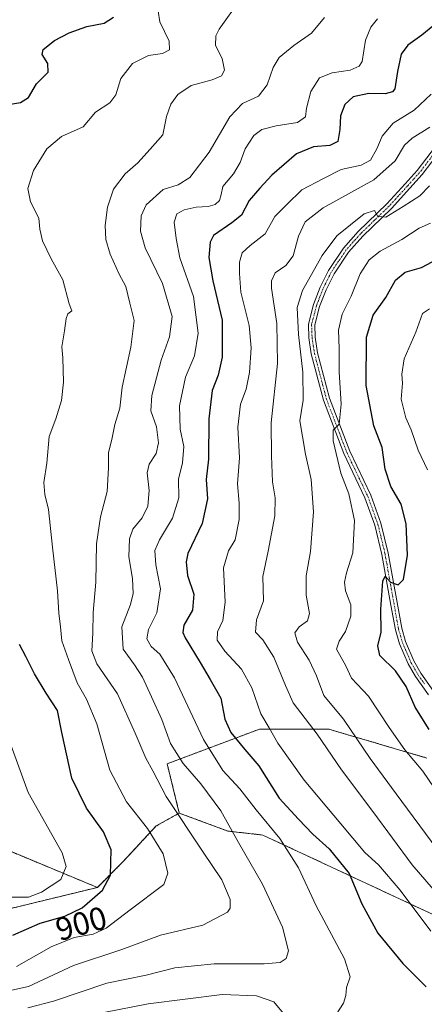
# Model space of a CAD drawing. Units: metres. Extents: x 654014 to 655879, y 4702373 to 4704728.
# Drawn here: x 654849 to 654974, y 4702661 to 4702966 of the extents above; entities that cross this region are included whole.
import ezdxf
from ezdxf.enums import TextEntityAlignment as Align

# ---------------------------------------------------------------- set-up
doc = ezdxf.new("R2010")
doc.units = ezdxf.units.M
doc.header["$MEASUREMENT"] = 0
doc.linetypes.add('TRAZO_Y_PUNTO', pattern=[1, 0.5, -0.25, 0, -0.25])
doc.linetypes.add('TRAZOS', pattern=[0.75, 0.5, -0.25])
for name, color, linetype, lineweight in [('Arbolado forestal', 92, 'TRAZOS', 0), ('Arbolado forestal CxS', 92, 'Continuous', 0), ('Camino', 19, 'Continuous', 0), ('Camino Cxs', 19, 'Continuous', 0), ('Camino eje', 39, 'TRAZO_Y_PUNTO', 13), ('Curva de nivel maestra', 36, 'Continuous', 30), ('Curva de nivel normal', 36, 'Continuous', 0), ('Rótulo de curva de nivel directora', 19, 'Continuous', 0)]:
    doc.layers.add(name, color=color, linetype=linetype, lineweight=lineweight)
doc.styles.add('Arial', font='txt', dxfattribs={"height": 0.2})

# ---------------------------------------------------------------- blocks, each defined once
blk = doc.blocks.new('*U150')
at = {"layer": 'Arbolado forestal CxS', "color": 92, "linetype": 'Continuous', "lineweight": 0}
blk.add_polyline3d([(654974.56, 4702737.63, 853.25), (654944.18, 4702746.56, 863.22), (654922.74, 4702746.56, 871.24), (654894.16, 4702735.84, 887.17), (654897.93, 4702720.57, 889.69), (654890.79, 4702716.6, 893.88), (654880.48, 4702705.49, 898.62), (654872.55, 4702697.56, 900.84), (654840.56, 4702710.83, 909.05), (654815.54, 4702712.62, 913.19), (654788.74, 4702725.12, 921.17), (654753.01, 4702742.99, 931.15), (654724.42, 4702757.28, 938.95), (654692.26, 4702757.29, 947.52), (654677.67, 4702756.63, 944.88), (654690.42, 4702787.38, 942.48), (654708.79, 4702831, 936.3), (654728.25, 4702881.65, 921.66), (654745.32, 4702926.39, 913.26), (654755.75, 4702945.57, 911.66), (654756.69, 4702947.3, 911.63), (654771.36, 4702973.14, 912.19)], dxfattribs=at)

msp = doc.modelspace()

# ---------------------------------------------------------------- linework, layer by layer
at = {"layer": 'Arbolado forestal', "color": 92, "linetype": 'TRAZOS', "lineweight": 0}
for points in [[(654872.55, 4702697.56, 900.84), (654840.56, 4702710.83, 909.05), (654815.54, 4702712.62, 913.19), (654788.74, 4702725.12, 921.17), (654753.01, 4702742.99, 931.15), (654724.42, 4702757.29, 938.95), (654692.26, 4702757.29, 947.52), (654677.67, 4702756.63, 944.88)], [(654974.56, 4702737.63, 853.25), (654944.18, 4702746.56, 863.22), (654922.74, 4702746.56, 871.24), (654894.16, 4702735.84, 887.17), (654897.93, 4702720.57, 889.69)], [(654974.56, 4702737.63, 853.25), (654944.18, 4702746.56, 863.22), (654922.74, 4702746.56, 871.24), (654894.16, 4702735.84, 887.17), (654897.93, 4702720.57, 889.69)], [(654897.93, 4702720.57, 889.69), (654890.79, 4702716.6, 893.88), (654880.48, 4702705.5, 898.62), (654872.55, 4702697.56, 900.84)], [(654897.93, 4702720.57, 889.69), (654912.99, 4702715.01, 885.52), (654923.75, 4702713.79, 881.77), (654989.12, 4702683.28, 866.37), (655004.98, 4702670.59, 864.19), (655029.56, 4702669.79, 856.55), (655041.45, 4702662.65, 856.74), (655057.31, 4702655.51, 851.65), (655066.83, 4702652.34, 847.06), (655099.74, 4702670.19, 846.28), (655126.7, 4702664.64, 842.02), (655137.01, 4702658.29, 839.05), (655140.97, 4702650.36, 835.63), (655152.07, 4702649.56, 833.98), (655198.86, 4702631.32, 824.51), (655234.54, 4702613.07, 817.63), (655295.6, 4702583.72, 807.04), (655327.32, 4702570.23, 801.44), (655353.33, 4702573.81, 792.72), (655369.41, 4702555.93, 787.4), (655371.36, 4702555.32, 787.2), (655373.32, 4702554.7, 786.96), (655381.65, 4702552.07, 785.78), (655383.81, 4702551.38, 785.51)], [(654897.93, 4702720.57, 889.69), (654912.99, 4702715.01, 885.52), (654923.75, 4702713.79, 881.77), (654989.12, 4702683.28, 866.37), (655004.98, 4702670.59, 864.19), (655029.56, 4702669.79, 856.55), (655041.45, 4702662.65, 856.74), (655057.31, 4702655.51, 851.65), (655066.83, 4702652.34, 847.06), (655099.74, 4702670.19, 846.28), (655126.7, 4702664.64, 842.02), (655137.01, 4702658.29, 839.05), (655140.97, 4702650.36, 835.63), (655152.07, 4702649.56, 833.98), (655198.86, 4702631.32, 824.51), (655234.54, 4702613.07, 817.63), (655295.6, 4702583.72, 807.04), (655327.32, 4702570.23, 801.44), (655353.33, 4702573.81, 792.72), (655369.41, 4702555.93, 787.4), (655371.36, 4702555.32, 787.2), (655373.32, 4702554.7, 786.96), (655381.65, 4702552.07, 785.78), (655383.81, 4702551.38, 785.51)], [(654975.74, 4702441.95, 778.06), (654997.78, 4702457.12, 789.8), (655013.86, 4702469.63, 805.16), (655028.15, 4702489.28, 815.27), (655019.22, 4702503.57, 813.07), (654990.63, 4702507.15, 799.78), (654958.37, 4702508.85, 794.82), (654947.97, 4702509.39, 800.78), (654921.02, 4702552.55, 816.54), (654916.16, 4702560.32, 821.12), (654901.89, 4702570.63, 828.26), (654889.75, 4702585.57, 838), (654886.03, 4702592.05, 841.18), (654904.55, 4702599.39, 843.12), (654909.82, 4702611.88, 848.68), (654910.29, 4702618.65, 853.1), (654901.89, 4702625.37, 858.05), (654886.39, 4702630.59, 863.05), (654874.14, 4702638.06, 866.81), (654833.75, 4702667.03, 891.11), (654833.34, 4702679.73, 898.55), (654836.23, 4702688.72, 902.3), (654872.55, 4702697.56, 900.84)]]:
    msp.add_polyline3d(points, dxfattribs=at)
at = {"layer": 'Arbolado forestal CxS', "color": 92, "linetype": 'Continuous', "lineweight": 0}
for points in [[(654629, 4702681.28, 929.66), (654640.39, 4702697.61, 937.83), (654657.93, 4702725.18, 938.34), (654672.68, 4702748.23, 942.82), (654677.67, 4702756.63, 944.88), (654692.26, 4702757.29, 947.52), (654724.42, 4702757.28, 938.95), (654753.01, 4702742.99, 931.15), (654788.74, 4702725.12, 921.17), (654815.54, 4702712.62, 913.19), (654840.56, 4702710.83, 909.05), (654872.55, 4702697.56, 900.84), (654872.55, 4702697.56, 900.84), (654836.23, 4702688.72, 902.3), (654833.34, 4702679.73, 898.55), (654833.75, 4702667.03, 891.11), (654874.14, 4702638.06, 866.81)], [(654989.12, 4702683.28, 866.37), (654923.75, 4702713.79, 881.77), (654912.99, 4702715.01, 885.52), (654897.93, 4702720.57, 889.69), (654894.16, 4702735.84, 887.17), (654922.74, 4702746.56, 871.24), (654944.18, 4702746.56, 863.22), (654974.56, 4702737.63, 853.25)], [(654990.64, 4702507.15, 799.78), (654947.98, 4702509.39, 800.78), (654916.16, 4702560.32, 821.12), (654901.89, 4702570.63, 828.26), (654889.75, 4702585.57, 838), (654886.03, 4702592.05, 841.18), (654904.55, 4702599.39, 843.12), (654909.82, 4702611.88, 848.68), (654910.29, 4702618.65, 853.1), (654901.89, 4702625.37, 858.05), (654886.39, 4702630.59, 863.05), (654874.14, 4702638.06, 866.81), (654833.75, 4702667.03, 891.11), (654833.34, 4702679.73, 898.55), (654836.23, 4702688.72, 902.3), (654872.55, 4702697.56, 900.84), (654880.48, 4702705.49, 898.62), (654890.79, 4702716.6, 893.88), (654897.93, 4702720.57, 889.69), (654912.99, 4702715.01, 885.52), (654923.75, 4702713.79, 881.77), (654989.12, 4702683.28, 866.37)]]:
    msp.add_polyline3d(points, dxfattribs=at)
at = {"layer": 'Camino', "color": 19, "linetype": 'Continuous', "lineweight": 0}
for points in [[(654975.06, 4702757.17, 847.75), (654971.01, 4702762.85, 848.01), (654968.75, 4702766.78, 848.29), (654966.11, 4702773, 848.36), (654964.84, 4702777.35, 848.94), (654963.45, 4702784.94, 849.17), (654960.65, 4702800.65, 851.21), (654958.44, 4702809.74, 851.97), (654955.39, 4702818.22, 852.97), (654948.85, 4702831.9, 854.37), (654942.54, 4702848.44, 856.24), (654938.79, 4702862.72, 858.69), (654938.03, 4702867.74, 858.64), (654937.89, 4702871.96, 858.76), (654939.47, 4702877.99, 858.98), (654941.52, 4702883.38, 859.08), (654944.12, 4702888.57, 859.11), (654948.75, 4702895.46, 859.14), (654953.29, 4702900.6, 859.55), (654962.18, 4702909.2, 860.34), (654967.87, 4702915.44, 861.2), (654971.57, 4702919.55, 861.58), (654977.56, 4702927.34, 862.71)], [(654979.16, 4702926.13, 862.54), (654973.12, 4702918.27, 861.27), (654969.35, 4702914.1, 860.96), (654963.62, 4702907.8, 859.9), (654954.73, 4702899.22, 859.18), (654950.32, 4702894.24, 858.86), (654945.86, 4702887.57, 859.04), (654943.36, 4702882.59, 858.81), (654941.37, 4702877.37, 858.96), (654939.89, 4702871.74, 858.63), (654940.03, 4702867.92, 858.34), (654940.75, 4702863.12, 858.14), (654944.44, 4702849.06, 856.13), (654950.69, 4702832.68, 854), (654957.23, 4702819, 852.62), (654960.36, 4702810.32, 851.9), (654962.61, 4702801.07, 850.91), (654966.78, 4702777.81, 848.56), (654967.99, 4702773.68, 847.99), (654970.55, 4702767.68, 847.99), (654972.69, 4702763.93, 847.62), (654976.68, 4702758.35, 847.46)]]:
    msp.add_polyline3d(points, dxfattribs=at)
at = {"layer": 'Camino Cxs', "color": 19, "linetype": 'Continuous', "lineweight": 0}
for points in [[(654975.06, 4702757.17, 847.75), (654971.01, 4702762.85, 848.01), (654968.75, 4702766.78, 848.29), (654966.11, 4702773, 848.36), (654964.84, 4702777.35, 848.94), (654963.45, 4702784.94, 849.17), (654960.65, 4702800.65, 851.21), (654958.44, 4702809.74, 851.97), (654955.39, 4702818.22, 852.97), (654948.85, 4702831.9, 854.37), (654942.54, 4702848.44, 856.24), (654938.79, 4702862.72, 858.69), (654938.03, 4702867.74, 858.64), (654937.89, 4702871.96, 858.76), (654939.47, 4702877.99, 858.98), (654941.52, 4702883.38, 859.08), (654944.12, 4702888.57, 859.11), (654948.75, 4702895.46, 859.14), (654953.29, 4702900.6, 859.55), (654962.18, 4702909.2, 860.34), (654967.87, 4702915.44, 861.2), (654971.57, 4702919.55, 861.58), (654977.56, 4702927.34, 862.71)], [(654979.16, 4702926.13, 862.54), (654973.12, 4702918.27, 861.27), (654969.35, 4702914.1, 860.96), (654963.62, 4702907.8, 859.9), (654954.73, 4702899.22, 859.18), (654950.32, 4702894.24, 858.86), (654945.86, 4702887.57, 859.04), (654943.36, 4702882.59, 858.81), (654941.37, 4702877.37, 858.96), (654939.89, 4702871.74, 858.63), (654940.03, 4702867.92, 858.34), (654940.75, 4702863.12, 858.14), (654944.44, 4702849.06, 856.13), (654950.69, 4702832.68, 854), (654957.23, 4702819, 852.62), (654960.36, 4702810.32, 851.9), (654962.61, 4702801.07, 850.91), (654966.78, 4702777.81, 848.56), (654967.99, 4702773.68, 847.99), (654970.55, 4702767.68, 847.99), (654972.69, 4702763.93, 847.62), (654976.68, 4702758.35, 847.46)]]:
    msp.add_polyline3d(points, dxfattribs=at)
at = {"layer": 'Camino eje', "color": 39, "linetype": 'TRAZO_Y_PUNTO', "lineweight": 13}
msp.add_polyline3d([(654978.36, 4702926.74, 862.64), (654972.35, 4702918.91, 861.46), (654970.46, 4702916.83, 861.34), (654968.61, 4702914.77, 861.07), (654965.77, 4702911.65, 860.6), (654962.9, 4702908.5, 860.13), (654958.46, 4702904.21, 859.75), (654954.01, 4702899.91, 859.36), (654951.81, 4702897.42, 859.13), (654949.54, 4702894.85, 859), (654947.22, 4702891.41, 858.93), (654944.99, 4702888.07, 859.08), (654943.74, 4702885.58, 858.98), (654942.44, 4702882.99, 858.97), (654941.45, 4702880.38, 859.05), (654940.42, 4702877.68, 858.98), (654939.68, 4702874.87, 858.84), (654938.89, 4702871.85, 858.7), (654938.96, 4702869.74, 858.56), (654939.03, 4702867.83, 858.49), (654939.41, 4702865.32, 858.48), (654939.77, 4702862.92, 858.41), (654943.49, 4702848.75, 856.19), (654949.77, 4702832.29, 854.17), (654956.31, 4702818.61, 852.76), (654957.88, 4702814.27, 852.18), (654959.4, 4702810.03, 851.93), (654961.63, 4702800.86, 850.95), (654962.15, 4702797.95, 850.61), (654963.55, 4702790.1, 849.54), (654965.12, 4702781.38, 849.06), (654965.81, 4702777.58, 848.76), (654966.42, 4702775.52, 848.47), (654967.05, 4702773.34, 848.16), (654968.33, 4702770.34, 847.92), (654969.65, 4702767.23, 848.1), (654970.78, 4702765.27, 848.01), (654971.85, 4702763.39, 847.69), (654973.88, 4702760.55, 847.76)], dxfattribs=at)
at = {"layer": 'Curva de nivel maestra', "color": 36, "linetype": 'Continuous', "lineweight": 30}
for points in [[(654845.06, 4702939.91, 900), (654848.8, 4702940.62, 900), (654851.19, 4702942.17, 900), (654853.7, 4702946.36, 900), (654857.3, 4702949.98, 900), (654857.21, 4702952.69, 900), (654855.43, 4702955.49, 900), (654855.82, 4702957.01, 900), (654859.26, 4702959.73, 900), (654863.82, 4702962.16, 900), (654869.34, 4702964.07, 900), (654874.63, 4702965.15, 900), (654877.56, 4702967.01, 900)], [(654977.53, 4702965.1, 875), (654973.01, 4702961.4, 875), (654968.68, 4702958.36, 875), (654966.61, 4702955.54, 875), (654965.5, 4702950.21, 875), (654964.69, 4702944.84, 875), (654963.98, 4702943.91, 875), (654961.67, 4702943.28, 875), (654956.64, 4702943.37, 875), (654951.75, 4702942.38, 875), (654949.16, 4702939.99, 875), (654947.86, 4702936.44, 875), (654947.68, 4702932.21, 875), (654946.97, 4702928.52, 875), (654944.53, 4702927.22, 875), (654939.53, 4702926.9, 875), (654934.2, 4702924.71, 875), (654926.54, 4702918.05, 875), (654922.89, 4702914.05, 875), (654919.54, 4702910.21, 875), (654917.2, 4702905.74, 875), (654914.2, 4702903.31, 875), (654908.48, 4702899.43, 875), (654907.48, 4702897.31, 875), (654907.08, 4702892.6, 875), (654908.27, 4702885.32, 875), (654911.18, 4702873.18, 875), (654911.24, 4702861.74, 875), (654909.97, 4702856.21, 875), (654908.06, 4702851.46, 875), (654907.08, 4702842.64, 875), (654906.96, 4702830.19, 875), (654906.26, 4702823.85, 875), (654906.69, 4702817.91, 875), (654904.97, 4702810.26, 875), (654900.6, 4702800.95, 875), (654900.03, 4702798.41, 875), (654900.51, 4702794.18, 875), (654902.47, 4702788.4, 875), (654901.98, 4702783.41, 875), (654899.32, 4702778.74, 875), (654898.98, 4702776.48, 875), (654899.72, 4702774.86, 875), (654904.44, 4702767.22, 875), (654907.5, 4702761.91, 875), (654910.82, 4702756.16, 875), (654912.01, 4702749.66, 875), (654913.87, 4702745.5, 875), (654918.25, 4702740.22, 875), (654922.56, 4702735.21, 875), (654928.84, 4702725.23, 875), (654934.83, 4702718.71, 875), (654939.31, 4702714.01, 875), (654944.32, 4702709.47, 875), (654950.53, 4702701.9, 875), (654954.43, 4702692.44, 875), (654959.35, 4702683.4, 875), (654967.14, 4702674.03, 875), (654974.32, 4702666.78, 875)], [(654975.29, 4702746.42, 850), (654970.91, 4702753.39, 850), (654968.14, 4702759.78, 850), (654964.86, 4702764.67, 850), (654960.03, 4702769.34, 850), (654959.37, 4702772.4, 850), (654960.46, 4702776.62, 850), (654960.29, 4702783.67, 850), (654960.93, 4702792.34, 850), (654961.66, 4702793.91, 850), (654963.37, 4702792.03, 850), (654965.73, 4702791.2, 850), (654967.31, 4702792.87, 850), (654968.6, 4702800.47, 850), (654968.16, 4702810.14, 850), (654966.6, 4702816.24, 850), (654963.43, 4702821.74, 850), (654961.71, 4702827.01, 850), (654960.76, 4702833.72, 850), (654958.14, 4702840.46, 850), (654955.74, 4702853.01, 850), (654955.89, 4702867.92, 850), (654958, 4702874.76, 850), (654961.86, 4702880.25, 850), (654964.91, 4702885.52, 850), (654967.84, 4702888.01, 850), (654972.92, 4702889.46, 850), (654977.75, 4702892.1, 850)], [(654846.39, 4702682.78, 900), (654854.86, 4702686.52, 900), (654862.52, 4702688.65, 900), (654867.86, 4702691.27, 900), (654874.12, 4702696.75, 900), (654876.62, 4702701.4, 900), (654876.87, 4702709.17, 900), (654874.44, 4702714.81, 900), (654869.16, 4702722.05, 900), (654864.62, 4702731.34, 900), (654861.53, 4702745.56, 900), (654860.21, 4702752.37, 900), (654856.67, 4702757.7, 900), (654853.06, 4702763.72, 900), (654850.46, 4702769.02, 900), (654848.47, 4702772.74, 900)]]:
    msp.add_polyline3d(points, dxfattribs=at)
at = {"layer": 'Curva de nivel normal', "color": 36, "linetype": 'Continuous', "lineweight": 0}
for points in [[(654916.77, 4702972.5, 890), (654910.27, 4702963.27, 890), (654909.25, 4702961.18, 890), (654909.16, 4702958.19, 890), (654911.19, 4702954.19, 890), (654911.9, 4702950.62, 890), (654911.02, 4702948.81, 890), (654908.13, 4702947.56, 890), (654901.63, 4702945.88, 890), (654897.47, 4702943.01, 890), (654895.28, 4702940.06, 890), (654893.94, 4702936.2, 890), (654892.81, 4702930.61, 890), (654888.92, 4702926.09, 890), (654885.1, 4702921.91, 890), (654881.19, 4702918.53, 890), (654877.59, 4702913.78, 890), (654875.74, 4702908.14, 890), (654875, 4702902.52, 890), (654875.15, 4702898.19, 890), (654876.54, 4702893.59, 890), (654879.34, 4702887.45, 890), (654881.34, 4702883.59, 890), (654882.62, 4702878.42, 890), (654884, 4702873.09, 890), (654882.95, 4702864.8, 890), (654880.24, 4702852.4, 890), (654879.52, 4702845.99, 890), (654877.99, 4702840.84, 890), (654877.05, 4702836.26, 890), (654875.96, 4702832.18, 890), (654876.03, 4702827.51, 890), (654875.58, 4702820.18, 890), (654873.49, 4702812.32, 890), (654872.26, 4702803.91, 890), (654872.06, 4702792.08, 890), (654871.25, 4702782.72, 890), (654871.12, 4702776.25, 890), (654870.81, 4702770.86, 890), (654872.42, 4702766.82, 890), (654878.83, 4702757.51, 890), (654884.22, 4702745.28, 890), (654887.58, 4702737.59, 890), (654889.7, 4702733.69, 890), (654893.9, 4702725.69, 890), (654905.28, 4702708.43, 890), (654911.06, 4702699.92, 890), (654913.66, 4702693.82, 890), (654913.72, 4702691.09, 890), (654912.82, 4702689.87, 890), (654905.17, 4702685.84, 890), (654892.06, 4702682.76, 890), (654880.16, 4702678.32, 890), (654865.18, 4702673.37, 890), (654851.19, 4702666.92, 890), (654845.19, 4702665.51, 890)], [(654847.53, 4702673.05, 895), (654858.22, 4702679.12, 895), (654865.34, 4702682.04, 895), (654871.27, 4702683.08, 895), (654875.29, 4702684.98, 895), (654882.74, 4702690.67, 895), (654893.19, 4702698.5, 895), (654894.41, 4702701.97, 895), (654892.92, 4702707.92, 895), (654888.12, 4702715.81, 895), (654881.56, 4702724.09, 895), (654876.4, 4702733.85, 895), (654872.38, 4702748.19, 895), (654869.24, 4702755.89, 895), (654866.31, 4702760.94, 895), (654863.66, 4702768.14, 895), (654861.54, 4702773.86, 895), (654861.16, 4702778.26, 895), (654860.65, 4702782.45, 895), (654860.23, 4702789.34, 895), (654858.63, 4702802.89, 895), (654857.47, 4702814.55, 895), (654856.32, 4702819.25, 895), (654855.99, 4702822.98, 895), (654856.91, 4702828.92, 895), (654857.62, 4702837.19, 895), (654859.69, 4702842.6, 895), (654861.44, 4702848.33, 895), (654862.04, 4702854.04, 895), (654861.82, 4702861.5, 895), (654861.51, 4702864.98, 895), (654862.43, 4702869.86, 895), (654862.87, 4702873.67, 895), (654863.46, 4702875.12, 895), (654864.63, 4702876.11, 895), (654863.81, 4702878.28, 895), (654861.88, 4702885.63, 895), (654858.21, 4702892.19, 895), (654855.53, 4702897.74, 895), (654854.72, 4702901.39, 895), (654854.43, 4702904.76, 895), (654851.85, 4702909.85, 895), (654850.99, 4702913.99, 895), (654852.76, 4702919.57, 895), (654856.92, 4702926.26, 895), (654861.44, 4702930.04, 895), (654868.12, 4702933.02, 895), (654872.02, 4702937.63, 895), (654876.41, 4702940.44, 895), (654878.27, 4702942.92, 895), (654879.79, 4702948.01, 895), (654883.42, 4702952.69, 895), (654888.36, 4702955.08, 895), (654892.73, 4702955.77, 895), (654894.93, 4702956.89, 895), (654894.79, 4702959.57, 895), (654891.86, 4702965.57, 895), (654891.36, 4702968.85, 895)], [(654942.87, 4702966.85, 885), (654938.87, 4702962.06, 885), (654933.38, 4702958.19, 885), (654928.9, 4702954.54, 885), (654926.96, 4702951.4, 885), (654925.18, 4702946.06, 885), (654922.48, 4702942.54, 885), (654917.5, 4702940.22, 885), (654913.54, 4702936.19, 885), (654907.13, 4702925.19, 885), (654901.14, 4702917.31, 885), (654897.56, 4702915.09, 885), (654892.9, 4702913.64, 885), (654887.69, 4702908.94, 885), (654886.07, 4702905.52, 885), (654885.9, 4702900.71, 885), (654887.38, 4702895.59, 885), (654892.68, 4702884.58, 885), (654895.69, 4702874.36, 885), (654894.86, 4702868.06, 885), (654892.32, 4702860.79, 885), (654889.39, 4702849.83, 885), (654889.14, 4702845.14, 885), (654890.87, 4702840.2, 885), (654891.53, 4702835.18, 885), (654890.8, 4702831.93, 885), (654888.61, 4702828.61, 885), (654888.03, 4702825.91, 885), (654888.62, 4702820.47, 885), (654888.17, 4702815.61, 885), (654886.41, 4702812.04, 885), (654883.57, 4702808.51, 885), (654882.52, 4702805.51, 885), (654882.35, 4702799.94, 885), (654883.43, 4702793.21, 885), (654883.64, 4702788.6, 885), (654882.78, 4702785.18, 885), (654880.16, 4702778.29, 885), (654880.56, 4702771.29, 885), (654884.04, 4702766.49, 885), (654886.52, 4702762.68, 885), (654889.33, 4702756.53, 885), (654892.56, 4702749.6, 885), (654895.16, 4702742.15, 885), (654899.09, 4702735.88, 885), (654904.58, 4702729.64, 885), (654910.8, 4702721.25, 885), (654916.29, 4702711.47, 885), (654923.65, 4702698.55, 885), (654929.92, 4702685.22, 885), (654931.79, 4702677.98, 885), (654931.03, 4702675.57, 885), (654929.2, 4702674.37, 885), (654924.21, 4702673.95, 885), (654908.68, 4702673.93, 885), (654896.52, 4702672.66, 885), (654887.64, 4702670.42, 885), (654875.54, 4702667.88, 885), (654858.94, 4702662.38, 885), (654851.04, 4702660.3, 885)], [(654959.33, 4702966.47, 880), (654957.23, 4702963.88, 880), (654955.53, 4702959.84, 880), (654954.53, 4702953.23, 880), (654953.65, 4702951.85, 880), (654950.8, 4702950.54, 880), (654945.26, 4702949.72, 880), (654941.34, 4702948.21, 880), (654938.66, 4702943.96, 880), (654937.34, 4702938.86, 880), (654937.01, 4702936.19, 880), (654934.5, 4702934.38, 880), (654927.94, 4702933.32, 880), (654923.53, 4702932.23, 880), (654921.01, 4702930.31, 880), (654918.36, 4702926.24, 880), (654916.75, 4702922.02, 880), (654914.7, 4702918.47, 880), (654911.42, 4702914.58, 880), (654910.88, 4702912.1, 880), (654910.38, 4702910.28, 880), (654909.08, 4702909, 880), (654906.86, 4702908.34, 880), (654903.19, 4702908.17, 880), (654899.48, 4702907.36, 880), (654897.14, 4702906.06, 880), (654896.39, 4702903.52, 880), (654896.97, 4702898.51, 880), (654898.13, 4702892.46, 880), (654902.37, 4702880.51, 880), (654903.82, 4702869.19, 880), (654902.64, 4702862.19, 880), (654899.84, 4702855.52, 880), (654898.01, 4702846.66, 880), (654898.2, 4702839.39, 880), (654899.28, 4702834.12, 880), (654898.92, 4702829.05, 880), (654897.67, 4702823.98, 880), (654897.83, 4702818.18, 880), (654895.84, 4702811.85, 880), (654891.76, 4702805.18, 880), (654890.38, 4702801.85, 880), (654890.63, 4702797.46, 880), (654892.14, 4702789.96, 880), (654890.94, 4702782.59, 880), (654888.38, 4702777.37, 880), (654887.86, 4702774.52, 880), (654889.26, 4702772.15, 880), (654891.9, 4702769.81, 880), (654896.48, 4702762.47, 880), (654905.42, 4702743.4, 880), (654911.37, 4702733.77, 880), (654916.63, 4702728.08, 880), (654921.72, 4702721.58, 880), (654929.08, 4702712.7, 880), (654934.88, 4702703.61, 880), (654940.29, 4702691.9, 880), (654949.03, 4702675.45, 880), (654950.86, 4702669.86, 880), (654949.71, 4702666.6, 880), (654949.49, 4702664.15, 880), (654948.76, 4702661.77, 880), (654946.54, 4702658.24, 880)], [(654975.9, 4702943.14, 870), (654970.66, 4702938.16, 870), (654964.1, 4702934.16, 870), (654960.71, 4702930.18, 870), (654959.12, 4702926.19, 870), (654957.1, 4702922.68, 870), (654954.23, 4702921.17, 870), (654948.09, 4702919.83, 870), (654942.59, 4702917.08, 870), (654935.87, 4702913.56, 870), (654931.2, 4702908.99, 870), (654927.53, 4702905.3, 870), (654924.53, 4702899.9, 870), (654919.87, 4702896.26, 870), (654917.38, 4702894.01, 870), (654916.52, 4702891.18, 870), (654916.6, 4702887.59, 870), (654917.03, 4702881.86, 870), (654919.53, 4702871.57, 870), (654920.2, 4702864.62, 870), (654919.69, 4702856.98, 870), (654918.62, 4702851.85, 870), (654916.84, 4702847.16, 870), (654916.02, 4702840.03, 870), (654916.54, 4702830.58, 870), (654915.93, 4702822.51, 870), (654916.46, 4702816.51, 870), (654916.44, 4702811.51, 870), (654915.2, 4702805.17, 870), (654913.18, 4702801.8, 870), (654911.58, 4702796.5, 870), (654912.11, 4702785.85, 870), (654911.44, 4702780.22, 870), (654909.79, 4702776.7, 870), (654909.64, 4702774.15, 870), (654912, 4702770.73, 870), (654917.2, 4702765.18, 870), (654920.39, 4702759.31, 870), (654923.21, 4702751.34, 870), (654925.74, 4702747.01, 870), (654928.46, 4702742.27, 870), (654936.55, 4702730.82, 870), (654947.92, 4702717.23, 870), (654955.36, 4702708.35, 870), (654959.58, 4702704.56, 870), (654966.31, 4702696.72, 870), (654975.86, 4702683.97, 870)], [(654980.49, 4702692.48, 865), (654970.05, 4702704.54, 865), (654957.84, 4702721.08, 865), (654948.13, 4702733.98, 865), (654940.66, 4702745.04, 865), (654933.18, 4702754.71, 865), (654930.82, 4702760.06, 865), (654927.24, 4702768.89, 865), (654923.83, 4702774.18, 865), (654921.48, 4702776.6, 865), (654921.81, 4702780.46, 865), (654923.99, 4702786.32, 865), (654923.77, 4702793.84, 865), (654925.46, 4702801.68, 865), (654927.47, 4702812.56, 865), (654927.56, 4702818.18, 865), (654926.79, 4702823.09, 865), (654926.48, 4702831.23, 865), (654926.41, 4702841.43, 865), (654928.36, 4702859.81, 865), (654928.08, 4702872.11, 865), (654926.46, 4702883.08, 865), (654926.47, 4702885.34, 865), (654927.63, 4702887.82, 865), (654930.87, 4702890.11, 865), (654933.14, 4702893.1, 865), (654934.86, 4702899.19, 865), (654936.93, 4702903.64, 865), (654942.48, 4702907.96, 865), (654958.16, 4702916.68, 865), (654964.81, 4702922.47, 865), (654967.65, 4702927.38, 865), (654969.99, 4702929.58, 865), (654975.47, 4702932.94, 865)], [(654977.62, 4702709.52, 860), (654965.09, 4702726.53, 860), (654956.98, 4702737.44, 860), (654948.72, 4702749.7, 860), (654942.68, 4702757, 860), (654940.43, 4702763.08, 860), (654938.09, 4702767.97, 860), (654934.53, 4702773.45, 860), (654933.7, 4702776.35, 860), (654935, 4702778.22, 860), (654937.6, 4702780.07, 860), (654938.22, 4702782.41, 860), (654937.24, 4702788.02, 860), (654937.22, 4702793.99, 860), (654938.57, 4702801.57, 860), (654939.49, 4702813.89, 860), (654938.75, 4702823.82, 860), (654936.99, 4702831.66, 860), (654936.08, 4702837.15, 860), (654935.26, 4702842.02, 860), (654936.24, 4702848.44, 860), (654936.18, 4702857.08, 860), (654934.84, 4702868.76, 860), (654934.46, 4702877.08, 860), (654936.1, 4702882.37, 860), (654942.12, 4702893.24, 860), (654946.75, 4702899.3, 860), (654955.13, 4702906.13, 860), (654958.36, 4702907.15, 860), (654959.42, 4702905.27, 860), (654961.87, 4702905.04, 860), (654967.2, 4702908.35, 860), (654972.42, 4702911.66, 860), (654975.4, 4702914.82, 860)], [(654978.58, 4702725.85, 855), (654973.37, 4702733.59, 855), (654967.79, 4702740.18, 855), (654962.87, 4702747.11, 855), (654956.54, 4702756.77, 855), (654951.22, 4702762.34, 855), (654949.48, 4702766.18, 855), (654946.56, 4702771.32, 855), (654947.43, 4702773.81, 855), (654949.36, 4702776.79, 855), (654951.08, 4702781.56, 855), (654951.06, 4702785.01, 855), (654949.4, 4702789.38, 855), (654949.04, 4702792.02, 855), (654949.74, 4702794.93, 855), (654951.63, 4702801.13, 855), (654952.2, 4702811.19, 855), (654950.4, 4702819.43, 855), (654947.96, 4702825.82, 855), (654945.55, 4702835.87, 855), (654945.59, 4702839.08, 855), (654947.4, 4702841, 855), (654948, 4702847.18, 855), (654947.41, 4702857.22, 855), (654947.39, 4702864.44, 855), (654947.18, 4702870.04, 855), (654948.32, 4702875.02, 855), (654951.17, 4702880.65, 855), (654953.95, 4702887.52, 855), (654956.7, 4702891.87, 855), (654960.13, 4702894.57, 855), (654966.78, 4702898.18, 855), (654972.18, 4702901.69, 855), (654975.75, 4702903.2, 855)], [(654974.81, 4702826.87, 845), (654971.91, 4702832.92, 845), (654969.73, 4702839.26, 845), (654968.04, 4702843, 845), (654966.61, 4702848.75, 845), (654967.05, 4702853.66, 845), (654966.83, 4702856.52, 845), (654967.59, 4702861.19, 845), (654971.14, 4702869.52, 845), (654973.21, 4702875.25, 845), (654975.4, 4702876.66, 845)], [(654845.88, 4702694.52, 905), (654851.24, 4702694.55, 905), (654855.29, 4702696.05, 905), (654861.29, 4702700.05, 905), (654862.94, 4702704.04, 905), (654861.64, 4702708.29, 905), (654851.17, 4702726.95, 905), (654845.4, 4702742.87, 905)], [(654935.2, 4702652.39, 880), (654927.2, 4702662.14, 880), (654921.86, 4702664.03, 880), (654911.19, 4702664.42, 880), (654888.32, 4702661.55, 880), (654874.54, 4702658.81, 880)]]:
    msp.add_polyline3d(points, dxfattribs=at)

# ---------------------------------------------------------------- block references
at = {"layer": 'Arbolado forestal CxS', "color": 92, "linetype": 'Continuous', "lineweight": 0}
msp.add_blockref('*U150', (0, 0), dxfattribs=at)

# ---------------------------------------------------------------- texts
at = {"layer": 'Rótulo de curva de nivel directora', "color": 19, "linetype": 'Continuous', "lineweight": 0, "style": 'Arial'}
msp.add_text('900', height=7, rotation=15.5395, dxfattribs=at).set_placement((654867.55, 4702686.39), align=Align.MIDDLE_CENTER)

doc.saveas('drawing.dxf')
